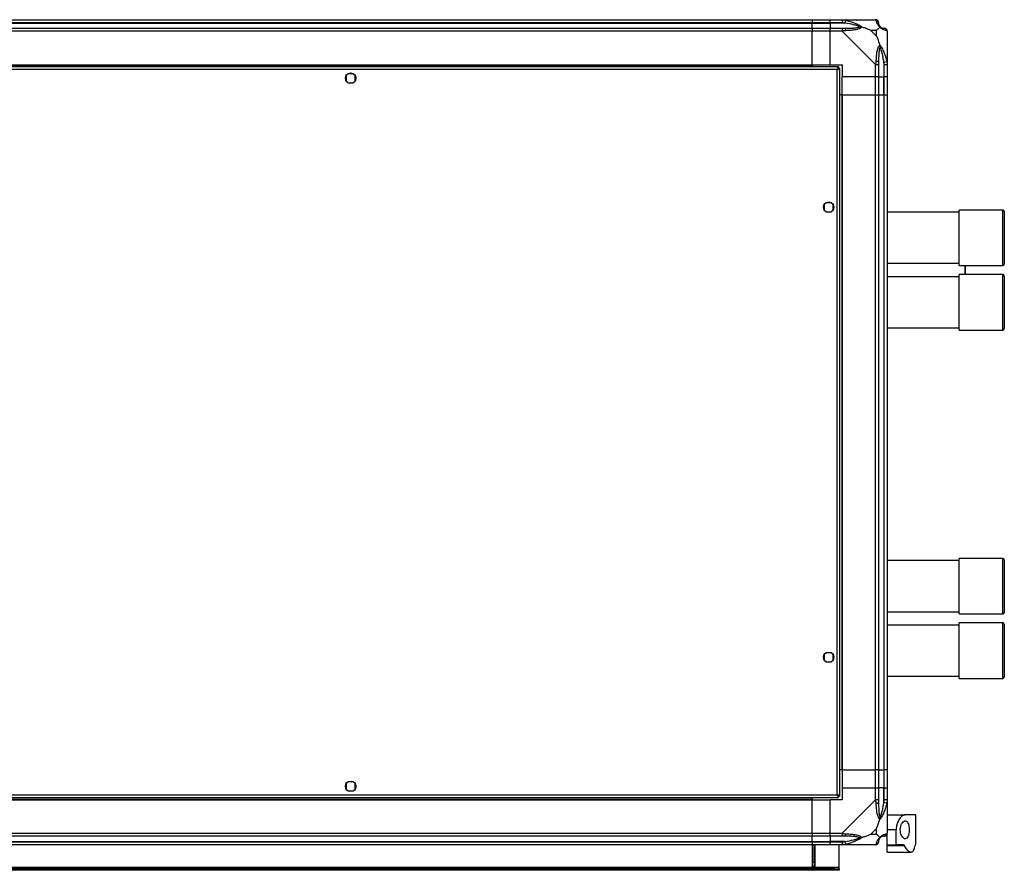
# Model space of a CAD drawing. Units: millimetres. Extents: x 269 to 4783, y 187 to 2757.
# Drawn here: x 4127 to 4783, y 187 to 754 of the extents above; entities that cross this region are included whole.
import ezdxf

# ---------------------------------------------------------------- set-up
doc = ezdxf.new("R2010")
doc.units = ezdxf.units.MM

msp = doc.modelspace()

# ---------------------------------------------------------------- linework, layer by layer
at = {"color": 7, "linetype": 'Continuous', "lineweight": 25}
for p, q in [((3539.93, 753.8), (4654.93, 753.8)), ((4654.93, 751.8), (3539.93, 751.8)), ((3539.93, 751.55), (4654.93, 751.55)), ((3539.93, 748.05), (4654.93, 748.05)), ((4654.93, 753.8), (4654.93, 751.8)), ((4654.93, 753.8), (4666.93, 753.8)), ((4654.93, 751.55), (4654.93, 751.8)), ((4666.93, 751.8), (4654.93, 751.8)), ((4654.93, 748.05), (4654.93, 751.55)), ((4654.93, 751.55), (4666.93, 751.55)), ((4654.93, 748.05), (4654.93, 746.05)), ((4654.93, 748.05), (4666.93, 748.05)), ((4666.93, 753.8), (4674.98, 753.8)), ((4666.93, 751.8), (4666.93, 753.8)), ((4674.98, 751.8), (4666.93, 751.8)), ((4666.93, 751.8), (4666.93, 751.55)), ((4676.7, 751.55), (4666.93, 751.55)), ((4666.93, 751.55), (4666.93, 748.05)), ((4666.93, 748.05), (4674.98, 748.05)), ((4666.93, 746.05), (4666.93, 748.05)), ((4674.98, 753.8), (4697.18, 753.8)), ((4677.1, 753.47), (4676.7, 751.55)), ((4686.43, 753.45), (4686.78, 753.8)), ((4654.93, 746.05), (3539.93, 746.05)), ((4654.93, 723.8), (4654.93, 746.05)), ((4666.93, 746.05), (4654.93, 746.05)), ((4674.98, 746.05), (4666.93, 746.05)), ((4666.93, 723.8), (4666.93, 746.05)), ((4697.18, 723.85), (4674.98, 746.05)), ((4697.74, 746.61), (4694.05, 746.61)), ((4694.05, 746.61), (4697.74, 742.91)), ((4697.74, 742.91), (4697.74, 746.61)), ((4704.93, 746.05), (4704.93, 723.85)), ((4672.42, 722.3), (3522.44, 722.3)), ((3539.93, 723.8), (4654.93, 723.8)), ((3539.93, 723.45), (4654.93, 723.45)), ((4654.93, 723.8), (4654.93, 723.45)), ((4654.93, 723.8), (4666.93, 723.8)), ((4654.93, 723.45), (4654.93, 722.3)), ((4666.93, 723.8), (4674.93, 723.8)), ((4672.42, 722.3), (4672.42, 721.3)), ((4674.93, 723.8), (4674.93, 715.8)), ((4697.18, 715.8), (4697.18, 723.85)), ((4699.18, 723.85), (4699.18, 715.8)), ((4702.68, 725.57), (4704.6, 725.97)), ((4702.68, 725.57), (4702.68, 715.8)), ((4702.93, 715.8), (4702.93, 723.85)), ((4704.93, 723.85), (4704.93, 715.8)), ((4671.63, 720.5), (3523.23, 720.5)), ((4344.43, 716.6), (4344.43, 712.99)), ((4349.23, 717.8), (4345.63, 717.8)), ((4350.43, 712.99), (4350.43, 716.6)), ((4671.63, 237.1), (4671.63, 720.5)), ((4672.42, 721.3), (4672.43, 721.3)), ((4672.43, 721.29), (4672.43, 721.3)), ((4673.43, 721.29), (4672.43, 721.29)), ((4673.43, 236.31), (4673.43, 721.29)), ((4697.18, 715.8), (4674.93, 715.8)), ((4674.93, 703.8), (4674.93, 715.8)), ((4699.18, 715.8), (4697.18, 715.8)), ((4697.18, 703.8), (4697.18, 715.8)), ((4699.18, 715.8), (4702.68, 715.8)), ((4699.18, 715.8), (4699.18, 703.8)), ((4702.68, 715.8), (4702.93, 715.8)), ((4702.68, 703.8), (4702.68, 715.8)), ((4704.93, 715.8), (4702.93, 715.8)), ((4702.93, 703.8), (4702.93, 715.8)), ((4704.93, 715.8), (4704.93, 703.8)), ((4345.63, 711.8), (4349.23, 711.8)), ((4674.58, 703.8), (4673.43, 703.8)), ((4674.58, 703.8), (4674.58, 253.8)), ((4674.93, 703.8), (4674.58, 703.8)), ((4674.93, 703.8), (4674.93, 253.8)), ((4674.93, 703.8), (4697.18, 703.8)), ((4697.18, 253.8), (4697.18, 703.8)), ((4697.18, 703.8), (4699.18, 703.8)), ((4699.18, 703.8), (4699.18, 253.8)), ((4699.18, 703.8), (4702.68, 703.8)), ((4702.68, 703.8), (4702.68, 253.8)), ((4702.68, 703.8), (4702.93, 703.8)), ((4702.93, 253.8), (4702.93, 703.8)), ((4702.93, 703.8), (4704.93, 703.8)), ((4704.93, 703.8), (4704.93, 253.8)), ((4662.93, 630.6), (4662.93, 626.99)), ((4667.73, 631.8), (4664.13, 631.8)), ((4668.93, 626.99), (4668.93, 630.6)), ((4664.13, 625.8), (4667.73, 625.8)), ((4752.93, 625.4), (4704.93, 625.4)), ((4781.93, 626.9), (4752.93, 626.9)), ((4752.93, 625.22), (4752.93, 626.9)), ((4752.93, 589.9), (4752.93, 625.22)), ((4782.93, 625.9), (4782.93, 624.31)), ((4782.93, 624.31), (4782.93, 590.9)), ((4704.93, 591.4), (4752.93, 591.4)), ((4752.93, 589.9), (4781.93, 589.9)), ((4781.93, 583.9), (4752.93, 583.9)), ((4752.93, 554.52), (4752.93, 583.9)), ((4756.78, 589.07), (4756.78, 589.9)), ((4756.78, 589.66), (4756.78, 589.9)), ((4752.93, 582.4), (4704.93, 582.4)), ((4782.93, 582.9), (4782.93, 555.11)), ((4752.93, 546.9), (4752.93, 554.52)), ((4782.93, 555.11), (4782.93, 547.9)), ((4704.93, 548.4), (4752.93, 548.4)), ((4752.93, 546.9), (4781.93, 546.9)), ((4781.93, 394.7), (4752.93, 394.7)), ((4752.93, 393.02), (4752.93, 394.7)), ((4782.93, 393.7), (4782.93, 392.11)), ((4752.93, 393.2), (4704.93, 393.2)), ((4752.93, 357.7), (4752.93, 393.02)), ((4782.93, 392.11), (4782.93, 358.7)), ((4704.93, 359.2), (4752.93, 359.2)), ((4752.93, 357.7), (4781.93, 357.7)), ((4752.93, 350.2), (4704.93, 350.2)), ((4781.93, 351.7), (4752.93, 351.7)), ((4752.93, 322.32), (4752.93, 351.7)), ((4782.93, 350.7), (4782.93, 322.91)), ((4662.93, 330.6), (4662.93, 326.99)), ((4667.73, 331.8), (4664.13, 331.8)), ((4668.93, 326.99), (4668.93, 330.6)), ((4664.13, 325.8), (4667.73, 325.8)), ((4752.93, 314.7), (4752.93, 322.32)), ((4782.93, 322.91), (4782.93, 315.7)), ((4704.93, 316.2), (4752.93, 316.2)), ((4752.93, 314.7), (4781.93, 314.7)), ((4674.58, 253.8), (4673.43, 253.8)), ((4674.93, 253.8), (4674.58, 253.8)), ((4674.93, 253.8), (4697.18, 253.8)), ((4674.93, 253.8), (4674.93, 241.8)), ((4699.18, 253.8), (4697.18, 253.8)), ((4697.18, 241.8), (4697.18, 253.8)), ((4699.18, 253.8), (4702.68, 253.8)), ((4699.18, 253.8), (4699.18, 241.8)), ((4702.68, 253.8), (4702.93, 253.8)), ((4702.68, 253.8), (4702.68, 241.8)), ((4704.93, 253.8), (4702.93, 253.8)), ((4702.93, 241.8), (4702.93, 253.8)), ((4704.93, 253.8), (4704.93, 241.8)), ((4344.43, 244.6), (4344.43, 240.99)), ((4349.23, 245.8), (4345.63, 245.8)), ((4350.43, 240.99), (4350.43, 244.6)), ((3523.23, 237.1), (4671.63, 237.1)), ((4345.63, 239.8), (4349.23, 239.8)), ((4672.39, 236.3), (4672.43, 236.3)), ((4672.42, 235.3), (4672.42, 236.3)), ((4672.43, 236.3), (4672.43, 236.31)), ((4673.43, 236.31), (4672.43, 236.31)), ((4674.93, 241.8), (4674.93, 233.8)), ((4674.93, 241.8), (4697.18, 241.8)), ((4697.18, 233.75), (4697.18, 241.8)), ((4697.18, 241.8), (4699.18, 241.8)), ((4699.18, 241.8), (4699.18, 233.75)), ((4702.68, 241.8), (4699.18, 241.8)), ((4702.68, 232.02), (4702.68, 241.8)), ((4702.93, 241.8), (4702.68, 241.8)), ((4702.93, 233.75), (4702.93, 241.8)), ((4702.93, 241.8), (4704.93, 241.8)), ((4704.93, 241.8), (4704.93, 233.75)), ((3522.44, 235.3), (4672.42, 235.3)), ((3539.93, 234.15), (4654.93, 234.15)), ((3539.93, 233.8), (4654.93, 233.8)), ((4654.93, 235.3), (4654.93, 234.15)), ((4654.93, 234.15), (4654.93, 233.8)), ((4654.93, 211.55), (4654.93, 233.8)), ((4654.93, 233.8), (4666.93, 233.8)), ((4666.93, 211.55), (4666.93, 233.8)), ((4674.93, 233.8), (4666.93, 233.8)), ((4674.98, 211.55), (4697.18, 233.75)), ((4704.6, 231.63), (4702.68, 232.02)), ((4704.93, 233.75), (4704.93, 211.55)), ((4704.93, 223.8), (4716.96, 223.8)), ((4723.93, 223.8), (4716.96, 223.8)), ((4723.93, 203.8), (4723.93, 223.8)), ((3539.93, 211.55), (4654.93, 211.55)), ((4654.93, 211.55), (4654.93, 209.55)), ((4654.93, 211.55), (4666.93, 211.55)), ((4666.93, 211.55), (4674.98, 211.55)), ((4666.93, 209.55), (4666.93, 211.55)), ((4697.74, 214.68), (4694.05, 210.98)), ((4694.05, 210.98), (4697.74, 210.98)), ((4697.74, 210.98), (4697.74, 214.68)), ((4710.93, 213.8), (4704.93, 213.8)), ((4704.93, 203.8), (4704.93, 211.37)), ((4710.93, 203.8), (4710.93, 213.8)), ((4654.93, 209.55), (3539.93, 209.55)), ((3539.93, 206.05), (4654.93, 206.05)), ((3539.93, 205.8), (4654.93, 205.8)), ((4654.93, 203.8), (3539.93, 203.8)), ((4654.93, 206.05), (4654.93, 209.55)), ((4666.93, 209.55), (4654.93, 209.55)), ((4654.93, 205.8), (4654.93, 206.05)), ((4654.93, 206.05), (4666.93, 206.05)), ((4654.93, 205.8), (4654.93, 203.8)), ((4654.93, 205.8), (4666.93, 205.8)), ((4654.93, 203.8), (4654.93, 188.8)), ((4666.93, 203.8), (4654.93, 203.8)), ((4655.43, 192.13), (4655.43, 203.8)), ((4656.43, 192.13), (4656.43, 203.8)), ((4656.93, 188.8), (4656.93, 203.8)), ((4674.98, 209.55), (4666.93, 209.55)), ((4666.93, 209.55), (4666.93, 206.05)), ((4676.7, 206.05), (4666.93, 206.05)), ((4666.93, 206.05), (4666.93, 205.8)), ((4666.93, 205.8), (4674.98, 205.8)), ((4666.93, 203.8), (4666.93, 205.8)), ((4674.98, 203.8), (4666.93, 203.8)), ((4672.93, 188.6), (4672.93, 203.8)), ((4697.18, 203.8), (4674.98, 203.8)), ((4676.7, 206.05), (4677.1, 204.13)), ((4686.78, 203.8), (4686.43, 204.15)), ((4704.93, 203.8), (4710.93, 203.8)), ((4704.93, 203.21), (4704.93, 203.8)), ((4715.74, 203.8), (4710.93, 203.8)), ((4723.93, 203.8), (4723.83, 203.8)), ((4716.48, 203.21), (4704.93, 203.21)), ((4704.93, 198.8), (4704.93, 203.21)), ((4704.93, 198.8), (4720.84, 198.8)), ((4655.43, 192.13), (4656.43, 192.13)), ((4655.43, 189.3), (4655.43, 192.13)), ((4656.43, 192.13), (4656.43, 189.3)), ((4672.93, 188.6), (3521.93, 188.6)), ((4670.1, 187.8), (3524.76, 187.8)), ((4670.1, 186.8), (3524.76, 186.8)), ((4654.93, 188.8), (4656.93, 188.8)), ((4656.43, 189.3), (4655.43, 189.3)), ((4655.43, 188.8), (4655.43, 189.3)), ((4656.43, 188.8), (4656.43, 189.3)), ((4670.1, 186.8), (4670.1, 187.8)), ((4670.1, 187.8), (4672.93, 187.8)), ((4672.93, 186.8), (4670.1, 186.8)), ((4672.93, 187.8), (4672.93, 188.6)), ((4672.93, 187.8), (4672.93, 186.8))]:
    msp.add_line(p, q, dxfattribs=at)
at = {"color": 8, "linetype": 'Continuous', "lineweight": 25}
for p, q in [((4781.93, 625.22), (4781.93, 626.9)), ((4781.93, 589.9), (4781.93, 625.22)), ((4781.93, 554.52), (4781.93, 583.9)), ((4781.93, 546.9), (4781.93, 554.52)), ((4781.93, 393.02), (4781.93, 394.7)), ((4781.93, 357.7), (4781.93, 393.02)), ((4781.93, 322.32), (4781.93, 351.7)), ((4781.93, 314.7), (4781.93, 322.32))]:
    msp.add_line(p, q, dxfattribs=at)
at = {"color": 7, "linetype": 'Continuous', "lineweight": 25, "flags": 128}
for points in [[(4756.75, 589.9), (4756.75, 588.82), (4756.75, 587.16), (4756.75, 585.35), (4756.75, 583.9)], [(4756.75, 589.9), (4756.75, 588.73), (4756.75, 586.95), (4756.75, 585.05), (4756.75, 583.9)], [(4756.78, 583.9), (4756.78, 584.2), (4756.78, 586.14), (4756.78, 587.98), (4756.78, 589.66)], [(4756.78, 583.9), (4756.78, 585.65), (4756.78, 587.44), (4756.78, 589.07)]]:
    msp.add_lwpolyline(points, dxfattribs=at)
at = {"color": 7, "linetype": 'Continuous', "lineweight": 25}
for centre in [(4347.43, 714.8), (4665.93, 628.8), (4665.93, 328.8), (4347.43, 242.8)]:
    msp.add_circle(centre, 3.5, dxfattribs=at)
for centre, radius, start, end in [((4674.94, 746.76), 2.19, 351.5588, 35.99748), ((4697.21, 751.53), 1.97, 0.44352, 79.35802), ((4702.68, 751.55), 3.5, 205.64021, 225.81328), ((4702.66, 746.08), 1.97, 10.64198, 89.55648), ((4697.89, 723.8), 2.19, 54.00252, 98.4412), ((4781.93, 625.9), 1, 0, 90), ((4781.93, 590.9), 1, 270, 360), ((4781.93, 582.9), 1, 0, 90), ((4781.93, 547.9), 1, 270, 360), ((4781.93, 393.7), 1, 0, 90), ((4781.93, 358.7), 1, 270, 360), ((4781.93, 350.7), 1, 0, 90), ((4781.93, 315.7), 1, 270, 360), ((4697.89, 233.79), 2.19, 261.5588, 305.99748), ((4674.94, 210.83), 2.19, 324.00252, 8.4412), ((4702.66, 211.52), 1.97, 270.44352, 349.35802), ((4697.21, 206.06), 1.97, 280.64198, 359.55648), ((4702.68, 206.05), 3.5, 113.38977, 135.81328)]:
    msp.add_arc(centre, radius, start, end, dxfattribs=at)
for points, knots in [([(4674.98, 753.8), (4674.98, 753.8), (4675.04, 753.8), (4675.17, 753.79), (4675.54, 753.76), (4676.18, 753.66), (4676.75, 753.54), (4677.1, 753.47)], [0, 0, 0, 0, 0.000027, 0.099048, 0.202276, 0.519149, 1, 1, 1, 1]), ([(4676.7, 751.55), (4676.39, 751.61), (4675.82, 751.73), (4675.24, 751.77), (4674.98, 751.8)], [0, 0, 0, 0, 0.544424, 1, 1, 1, 1]), ([(4674.98, 748.05), (4675.24, 748.05), (4675.82, 748.05), (4676.39, 748.05), (4676.7, 748.05)], [0, 0, 0, 0, 0.455576, 1, 1, 1, 1]), ([(4686.68, 749.07), (4686.57, 749.13), (4686.16, 749.32), (4684.84, 749.82), (4681.64, 750.73), (4678.69, 751.22), (4676.7, 751.55)], [0, 0, 0, 0, 0.038408, 0.1401823, 0.4190775, 1, 1, 1, 1]), ([(4676.7, 748.05), (4677.7, 748.05), (4679.69, 748.06), (4682.13, 748.17), (4684.03, 748.38), (4685.11, 748.56), (4685.88, 748.76), (4686.31, 748.9), (4686.57, 749.02), (4686.68, 749.07)], [0, 0, 0, 0, 0.289797, 0.580896, 0.719996, 0.859835, 0.910604, 0.961615, 1, 1, 1, 1]), ([(4677.1, 753.47), (4677.62, 753.34), (4678.67, 753.1), (4680.22, 752.64), (4681.75, 752.13), (4683.26, 751.57), (4684.72, 750.95), (4685.83, 750.39), (4686.61, 749.93), (4687.09, 749.61), (4687.55, 749.27), (4687.78, 749.03), (4687.9, 748.91)], [0, 0, 0, 0, 0.131357, 0.26296, 0.395209, 0.527815, 0.658143, 0.789813, 0.841019, 0.892596, 0.945627, 1, 1, 1, 1]), ([(4687.9, 748.91), (4687.9, 748.9), (4687.79, 748.75), (4687.54, 748.48), (4687.1, 748.16), (4686.61, 747.89), (4685.84, 747.56), (4684.73, 747.23), (4683.27, 746.95), (4681.76, 746.76), (4680.23, 746.63), (4678.68, 746.54), (4677.63, 746.47), (4677.1, 746.44)], [0, 0, 0, 0, 0.001907, 0.053884, 0.107413, 0.158583, 0.210195, 0.340285, 0.472191, 0.603361, 0.734949, 0.867363, 1, 1, 1, 1]), ([(4684.77, 753.52), (4684.79, 753.56), (4684.83, 753.65), (4684.88, 753.74), (4684.91, 753.8)], [0, 0, 0, 0, 0.367193, 1, 1, 1, 1]), ([(4686.68, 749.07), (4686.68, 749.07), (4686.75, 749.07), (4686.9, 749.07), (4687.18, 749.05), (4687.52, 749.01), (4687.77, 748.94), (4687.9, 748.91)], [0, 0, 0, 0, 0.0063861, 0.1787407, 0.3516331, 0.672161, 1, 1, 1, 1]), ([(4694.05, 746.61), (4693.75, 746.75), (4693.07, 747.07), (4691.85, 747.55), (4690.54, 748.03), (4689.19, 748.49), (4688.35, 748.76), (4687.9, 748.91)], [0, 0, 0, 0, 0.151099, 0.353323, 0.601543, 0.787206, 1, 1, 1, 1]), ([(4697.57, 753.47), (4697.56, 753.51), (4697.52, 753.6), (4697.46, 753.69), (4697.39, 753.75), (4697.31, 753.79), (4697.23, 753.8), (4697.18, 753.8), (4697.18, 753.8)], [0, 0, 0, 0, 0.2926885, 0.5859902, 0.7295108, 0.8740509, 0.9999727, 1, 1, 1, 1]), ([(4699.18, 751.8), (4699.15, 752.06), (4699.09, 752.58), (4698.63, 753.24), (4698.02, 753.68), (4697.56, 753.74), (4697.36, 753.76)], [0, 0, 0, 0, 0.266169, 0.532338, 0.798508, 1, 1, 1, 1]), ([(4700.04, 748.91), (4700.03, 748.91), (4699.88, 749.03), (4699.61, 749.27), (4699.29, 749.61), (4699.02, 749.93), (4698.69, 750.38), (4698.36, 750.94), (4698.08, 751.57), (4697.9, 752.13), (4697.76, 752.64), (4697.67, 753.09), (4697.61, 753.34), (4697.57, 753.47)], [0, 0, 0, 0, 0.0019074, 0.0538835, 0.107413, 0.1585829, 0.2101951, 0.3402847, 0.472191, 0.6033605, 0.7349488, 0.867363, 1, 1, 1, 1]), ([(4700.04, 748.91), (4699.81, 748.67), (4699.31, 748.17), (4698.57, 747.44), (4697.99, 746.86), (4697.74, 746.61)], [0, 0, 0, 0, 0.3361003, 0.7249385, 1, 1, 1, 1]), ([(4699.18, 751.8), (4699.18, 751.77), (4699.18, 751.73), (4699.18, 751.61), (4699.18, 751.55)], [0, 0, 0, 0, 0.4555761, 1, 1, 1, 1]), ([(4699.18, 751.55), (4699.19, 751.22), (4699.21, 750.73), (4699.6, 749.82), (4699.96, 749.32), (4700.15, 749.13), (4700.2, 749.07)], [0, 0, 0, 0, 0.580922, 0.859818, 0.961592, 1, 1, 1, 1]), ([(4700.04, 748.91), (4700.07, 748.94), (4700.14, 749.01), (4700.18, 749.05), (4700.2, 749.07), (4700.2, 749.07), (4700.2, 749.07), (4700.2, 749.07)], [0, 0, 0, 0, 0.319998, 0.648369, 0.820695, 0.993614, 1, 1, 1, 1]), ([(4704.6, 746.44), (4704.34, 746.5), (4703.81, 746.62), (4702.73, 746.9), (4701.69, 747.42), (4700.75, 748.12), (4700.28, 748.64), (4700.04, 748.91)], [0, 0, 0, 0, 0.263168, 0.528193, 0.790072, 0.892858, 1, 1, 1, 1]), ([(4700.2, 749.07), (4700.26, 749.02), (4700.38, 748.9), (4700.56, 748.76), (4700.84, 748.56), (4701.18, 748.38), (4701.68, 748.17), (4702.22, 748.06), (4702.53, 748.05), (4702.68, 748.05)], [0, 0, 0, 0, 0.038385, 0.089119, 0.140165, 0.279107, 0.419104, 0.708815, 1, 1, 1, 1]), ([(4702.68, 748.05), (4702.74, 748.05), (4702.86, 748.05), (4702.91, 748.05), (4702.93, 748.05)], [0, 0, 0, 0, 0.544424, 1, 1, 1, 1]), ([(4677.1, 746.44), (4676.89, 746.42), (4676.47, 746.39), (4675.95, 746.33), (4675.53, 746.26), (4675.24, 746.18), (4675.06, 746.1), (4674.98, 746.05), (4674.98, 746.05)], [0, 0, 0, 0, 0.292688, 0.58599, 0.729511, 0.874051, 0.999973, 1, 1, 1, 1]), ([(4697.74, 742.91), (4697.88, 742.62), (4698.2, 741.94), (4698.68, 740.72), (4699.16, 739.41), (4699.62, 738.06), (4699.89, 737.22), (4700.04, 736.77)], [0, 0, 0, 0, 0.151099, 0.353323, 0.601543, 0.787206, 1, 1, 1, 1]), ([(4704.93, 746.05), (4704.93, 746.05), (4704.93, 746.13), (4704.9, 746.25), (4704.79, 746.37), (4704.67, 746.41), (4704.6, 746.44)], [0, 0, 0, 0, 0.000027, 0.201648, 0.518771, 1, 1, 1, 1]), ([(4697.57, 725.97), (4697.61, 726.49), (4697.67, 727.53), (4697.76, 729.08), (4697.89, 730.62), (4698.08, 732.12), (4698.36, 733.59), (4698.69, 734.7), (4699.02, 735.48), (4699.29, 735.96), (4699.61, 736.41), (4699.9, 736.65), (4700.04, 736.77)], [0, 0, 0, 0, 0.131357, 0.26296, 0.395209, 0.527815, 0.658143, 0.789813, 0.841019, 0.892596, 0.945627, 1, 1, 1, 1]), ([(4700.2, 735.54), (4700.15, 735.43), (4700.03, 735.18), (4699.89, 734.75), (4699.69, 733.99), (4699.51, 732.9), (4699.31, 731.01), (4699.19, 728.56), (4699.18, 726.57), (4699.18, 725.57)], [0, 0, 0, 0, 0.038385, 0.089119, 0.140165, 0.279107, 0.419104, 0.708815, 1, 1, 1, 1]), ([(4700.04, 736.77), (4700.04, 736.76), (4700.28, 736.55), (4700.75, 735.98), (4701.69, 734.46), (4702.73, 732.14), (4703.81, 729.11), (4704.34, 727.02), (4704.6, 725.97)], [0, 0, 0, 0, 0.001909, 0.107171, 0.209953, 0.471823, 0.734745, 1, 1, 1, 1]), ([(4700.04, 736.77), (4700.1, 736.51), (4700.19, 736.11), (4700.2, 735.69), (4700.2, 735.55), (4700.2, 735.54)], [0, 0, 0, 0, 0.64777, 0.993601, 1, 1, 1, 1]), ([(4702.68, 725.57), (4702.53, 726.57), (4702.22, 728.56), (4701.68, 731), (4701.18, 732.9), (4700.84, 733.98), (4700.56, 734.75), (4700.38, 735.18), (4700.26, 735.43), (4700.2, 735.54)], [0, 0, 0, 0, 0.289797, 0.580896, 0.719996, 0.859835, 0.910604, 0.961615, 1, 1, 1, 1]), ([(4672.42, 722.3), (4672.36, 722.28), (4672.24, 722.23), (4672.07, 721.9), (4671.89, 721.41), (4671.74, 720.91), (4671.66, 720.6), (4671.63, 720.5)], [0, 0, 0, 0, 0.222947, 0.445916, 0.668886, 0.891856, 1, 1, 1, 1]), ([(4697.18, 723.85), (4697.18, 723.85), (4697.22, 723.91), (4697.29, 724.04), (4697.4, 724.4), (4697.5, 725.05), (4697.55, 725.62), (4697.57, 725.97)], [0, 0, 0, 0, 0.000027, 0.099048, 0.202276, 0.519149, 1, 1, 1, 1]), ([(4699.18, 725.57), (4699.18, 725.26), (4699.18, 724.69), (4699.18, 724.11), (4699.18, 723.85)], [0, 0, 0, 0, 0.544424, 1, 1, 1, 1]), ([(4702.93, 723.85), (4702.91, 724.11), (4702.86, 724.69), (4702.74, 725.26), (4702.68, 725.57)], [0, 0, 0, 0, 0.455576, 1, 1, 1, 1]), ([(4704.6, 725.97), (4704.69, 725.55), (4704.82, 724.92), (4704.91, 724.21), (4704.93, 723.92), (4704.93, 723.85), (4704.93, 723.85)], [0, 0, 0, 0, 0.586096, 0.873989, 0.999973, 1, 1, 1, 1]), ([(4672.42, 721.3), (4672.35, 721.28), (4672.21, 721.25), (4672, 721.05), (4671.81, 720.78), (4671.69, 720.59), (4671.63, 720.5)], [0, 0, 0, 0, 0.275348, 0.529406, 0.783407, 1, 1, 1, 1]), ([(4671.63, 720.5), (4671.84, 720.56), (4672.26, 720.67), (4672.81, 720.85), (4673.22, 721.03), (4673.41, 721.17), (4673.42, 721.26), (4673.43, 721.29)], [0, 0, 0, 0, 0.222947, 0.445916, 0.668886, 0.891856, 1, 1, 1, 1]), ([(4671.63, 720.5), (4671.74, 720.57), (4671.97, 720.71), (4672.23, 720.92), (4672.4, 721.11), (4672.42, 721.23), (4672.43, 721.29)], [0, 0, 0, 0, 0.275348, 0.529406, 0.783407, 1, 1, 1, 1]), ([(4673.43, 236.31), (4673.41, 236.37), (4673.36, 236.48), (4673.03, 236.66), (4672.54, 236.84), (4672.04, 236.98), (4671.73, 237.07), (4671.63, 237.1)], [0, 0, 0, 0, 0.222947, 0.445916, 0.668886, 0.891856, 1, 1, 1, 1]), ([(4671.63, 237.1), (4671.69, 236.89), (4671.81, 236.47), (4671.98, 235.91), (4672.16, 235.5), (4672.3, 235.32), (4672.39, 235.3), (4672.42, 235.3)], [0, 0, 0, 0, 0.222947, 0.445916, 0.668886, 0.891856, 1, 1, 1, 1]), ([(4672.43, 236.31), (4672.41, 236.38), (4672.39, 236.52), (4672.18, 236.73), (4671.92, 236.92), (4671.72, 237.04), (4671.63, 237.1)], [0, 0, 0, 0, 0.2753481, 0.5294063, 0.7834073, 1, 1, 1, 1]), ([(4671.63, 237.1), (4671.7, 236.98), (4671.84, 236.76), (4672.05, 236.49), (4672.24, 236.33), (4672.36, 236.31), (4672.42, 236.3)], [0, 0, 0, 0, 0.2753481, 0.5294063, 0.7834073, 1, 1, 1, 1]), ([(4697.57, 231.63), (4697.54, 232.05), (4697.49, 232.67), (4697.35, 233.39), (4697.23, 233.67), (4697.18, 233.75), (4697.18, 233.75)], [0, 0, 0, 0, 0.586096, 0.873989, 0.999973, 1, 1, 1, 1]), ([(4700.04, 220.83), (4700.03, 220.83), (4699.73, 221.04), (4699.26, 221.61), (4698.54, 223.13), (4698.04, 225.45), (4697.75, 228.48), (4697.63, 230.58), (4697.57, 231.63)], [0, 0, 0, 0, 0.001909, 0.107171, 0.209953, 0.471823, 0.734745, 1, 1, 1, 1]), ([(4699.18, 233.75), (4699.18, 233.48), (4699.18, 232.9), (4699.18, 232.33), (4699.18, 232.02)], [0, 0, 0, 0, 0.455576, 1, 1, 1, 1]), ([(4699.18, 232.02), (4699.18, 231.03), (4699.19, 229.03), (4699.31, 226.59), (4699.51, 224.69), (4699.69, 223.61), (4699.89, 222.85), (4700.03, 222.42), (4700.15, 222.16), (4700.2, 222.05)], [0, 0, 0, 0, 0.289797, 0.580896, 0.719996, 0.859835, 0.910604, 0.961615, 1, 1, 1, 1]), ([(4704.6, 231.63), (4704.48, 231.11), (4704.23, 230.06), (4703.77, 228.51), (4703.27, 226.98), (4702.7, 225.47), (4702.08, 224.01), (4701.52, 222.89), (4701.06, 222.12), (4700.75, 221.63), (4700.4, 221.18), (4700.16, 220.94), (4700.04, 220.83)], [0, 0, 0, 0, 0.131357, 0.26296, 0.395209, 0.527815, 0.658143, 0.789813, 0.841019, 0.892596, 0.945627, 1, 1, 1, 1]), ([(4700.2, 222.05), (4700.26, 222.16), (4700.38, 222.42), (4700.56, 222.85), (4700.84, 223.61), (4701.18, 224.69), (4701.68, 226.59), (4702.22, 229.03), (4702.53, 231.02), (4702.68, 232.02)], [0, 0, 0, 0, 0.038385, 0.089119, 0.140165, 0.279107, 0.419104, 0.708815, 1, 1, 1, 1]), ([(4702.68, 232.02), (4702.74, 232.33), (4702.86, 232.9), (4702.91, 233.48), (4702.93, 233.75)], [0, 0, 0, 0, 0.544424, 1, 1, 1, 1]), ([(4704.93, 233.75), (4704.93, 233.75), (4704.93, 233.69), (4704.92, 233.55), (4704.89, 233.19), (4704.79, 232.54), (4704.67, 231.97), (4704.6, 231.63)], [0, 0, 0, 0, 0.000027, 0.099048, 0.202276, 0.519149, 1, 1, 1, 1]), ([(4716.96, 223.8), (4716.64, 223.76), (4716.01, 223.69), (4715.01, 223.15), (4714.01, 222.29), (4712.85, 220.85), (4711.73, 218.7), (4711.02, 216.07), (4710.96, 214.44), (4710.93, 213.8)], [0, 0, 0, 0, 0.123786, 0.251202, 0.374962, 0.502367, 0.711143, 0.886602, 1, 1, 1, 1]), ([(4697.74, 214.68), (4697.88, 214.97), (4698.2, 215.66), (4698.68, 216.88), (4699.16, 218.19), (4699.62, 219.54), (4699.89, 220.38), (4700.04, 220.83)], [0, 0, 0, 0, 0.151099, 0.353323, 0.601543, 0.787206, 1, 1, 1, 1]), ([(4700.04, 220.83), (4700.1, 221.08), (4700.19, 221.48), (4700.2, 221.9), (4700.2, 222.05), (4700.2, 222.05)], [0, 0, 0, 0, 0.64777, 0.993601, 1, 1, 1, 1]), ([(4713.62, 213.8), (4713.66, 213.19), (4713.73, 211.99), (4714.23, 210.36), (4714.97, 209), (4715.93, 208.02), (4717.03, 207.66), (4718.07, 208.11), (4718.87, 209.37), (4719.37, 211.15), (4719.58, 213.14), (4719.54, 215.11), (4719.27, 216.9), (4718.78, 218.38), (4718.08, 219.42), (4717.17, 219.9), (4716.1, 219.68), (4714.99, 218.68), (4714.14, 217.07), (4713.69, 215.32), (4713.64, 214.25), (4713.62, 213.8)], [0, 0, 0, 0, 0.0453786, 0.0906397, 0.1388741, 0.1940447, 0.2554469, 0.3188644, 0.3791158, 0.4339987, 0.4844862, 0.5325686, 0.5800676, 0.6285603, 0.6795465, 0.7344117, 0.7939263, 0.8570164, 0.9192613, 0.9658169, 1, 1, 1, 1]), ([(4674.98, 211.55), (4674.98, 211.55), (4675.1, 211.46), (4675.47, 211.34), (4676.18, 211.23), (4676.75, 211.18), (4677.1, 211.15)], [0, 0, 0, 0, 0.000027, 0.201648, 0.518771, 1, 1, 1, 1]), ([(4677.1, 211.15), (4678.14, 211.09), (4680.23, 210.97), (4683.27, 210.69), (4685.58, 210.17), (4687.14, 209.48), (4687.64, 208.95), (4687.9, 208.69)], [0, 0, 0, 0, 0.263168, 0.528193, 0.790072, 0.892858, 1, 1, 1, 1]), ([(4687.9, 208.69), (4688.61, 208.92), (4690.13, 209.42), (4692.21, 210.15), (4693.51, 210.74), (4694.05, 210.98)], [0, 0, 0, 0, 0.3361003, 0.7249385, 1, 1, 1, 1]), ([(4697.74, 210.98), (4697.88, 210.84), (4698.2, 210.52), (4698.68, 210.04), (4699.16, 209.57), (4699.62, 209.1), (4699.89, 208.83), (4700.04, 208.69)], [0, 0, 0, 0, 0.151099, 0.353323, 0.601543, 0.787206, 1, 1, 1, 1]), ([(4700.04, 208.69), (4700.04, 208.69), (4700.16, 208.84), (4700.41, 209.11), (4700.74, 209.44), (4701.06, 209.7), (4701.52, 210.04), (4702.07, 210.36), (4702.7, 210.64), (4703.26, 210.83), (4703.77, 210.96), (4704.23, 211.06), (4704.48, 211.12), (4704.6, 211.15)], [0, 0, 0, 0, 0.001907, 0.053884, 0.107413, 0.158583, 0.210195, 0.340285, 0.472191, 0.603361, 0.734949, 0.867363, 1, 1, 1, 1]), ([(4702.93, 209.55), (4703.19, 209.58), (4703.72, 209.64), (4704.37, 210.1), (4704.81, 210.7), (4704.87, 211.16), (4704.89, 211.36)], [0, 0, 0, 0, 0.266169, 0.532338, 0.798508, 1, 1, 1, 1]), ([(4704.6, 211.15), (4704.64, 211.17), (4704.73, 211.2), (4704.83, 211.26), (4704.89, 211.34), (4704.92, 211.41), (4704.93, 211.49), (4704.93, 211.55), (4704.93, 211.55)], [0, 0, 0, 0, 0.292688, 0.58599, 0.729511, 0.874051, 0.999973, 1, 1, 1, 1]), ([(4676.7, 209.55), (4676.39, 209.55), (4675.82, 209.55), (4675.24, 209.55), (4674.98, 209.55)], [0, 0, 0, 0, 0.544424, 1, 1, 1, 1]), ([(4674.98, 205.8), (4675.24, 205.82), (4675.82, 205.87), (4676.39, 205.98), (4676.7, 206.05)], [0, 0, 0, 0, 0.4555761, 1, 1, 1, 1]), ([(4677.1, 204.13), (4676.89, 204.08), (4676.47, 203.99), (4675.95, 203.9), (4675.53, 203.84), (4675.24, 203.81), (4675.06, 203.8), (4674.98, 203.8), (4674.98, 203.8)], [0, 0, 0, 0, 0.2926885, 0.5859902, 0.7295108, 0.8740509, 0.9999727, 1, 1, 1, 1]), ([(4686.68, 208.52), (4686.57, 208.57), (4686.31, 208.69), (4685.88, 208.83), (4685.12, 209.03), (4684.04, 209.22), (4682.14, 209.42), (4679.7, 209.53), (4677.7, 209.54), (4676.7, 209.55)], [0, 0, 0, 0, 0.038385, 0.089119, 0.140165, 0.279107, 0.419104, 0.708815, 1, 1, 1, 1]), ([(4676.7, 206.05), (4678.69, 206.38), (4681.64, 206.86), (4684.84, 207.77), (4686.16, 208.27), (4686.57, 208.47), (4686.68, 208.52)], [0, 0, 0, 0, 0.580922, 0.859818, 0.961592, 1, 1, 1, 1]), ([(4687.9, 208.69), (4687.9, 208.68), (4687.79, 208.56), (4687.54, 208.32), (4687.1, 207.98), (4686.61, 207.66), (4685.84, 207.21), (4684.73, 206.65), (4683.27, 206.03), (4681.76, 205.46), (4680.23, 204.96), (4678.68, 204.5), (4677.63, 204.25), (4677.1, 204.13)], [0, 0, 0, 0, 0.0019074, 0.0538835, 0.107413, 0.1585829, 0.2101951, 0.3402847, 0.472191, 0.6033605, 0.7349488, 0.867363, 1, 1, 1, 1]), ([(4684.97, 204.07), (4685, 204.04), (4685.08, 203.95), (4685.16, 203.85), (4685.21, 203.8)], [0, 0, 0, 0, 0.367193, 1, 1, 1, 1]), ([(4687.9, 208.69), (4687.78, 208.65), (4687.52, 208.58), (4687.18, 208.54), (4686.9, 208.52), (4686.75, 208.52), (4686.68, 208.52), (4686.68, 208.52)], [0, 0, 0, 0, 0.3199979, 0.6483689, 0.8206954, 0.993614, 1, 1, 1, 1]), ([(4697.18, 203.8), (4697.18, 203.8), (4697.22, 203.8), (4697.29, 203.8), (4697.4, 203.84), (4697.5, 203.93), (4697.55, 204.05), (4697.57, 204.13)], [0, 0, 0, 0, 0.000027, 0.099048, 0.202276, 0.519149, 1, 1, 1, 1]), ([(4697.57, 204.13), (4697.61, 204.25), (4697.67, 204.5), (4697.76, 204.95), (4697.89, 205.46), (4698.08, 206.02), (4698.36, 206.65), (4698.69, 207.21), (4699.02, 207.66), (4699.29, 207.98), (4699.61, 208.32), (4699.9, 208.56), (4700.04, 208.69)], [0, 0, 0, 0, 0.131357, 0.26296, 0.395209, 0.527815, 0.658143, 0.789813, 0.841019, 0.892596, 0.945627, 1, 1, 1, 1]), ([(4700.2, 208.52), (4700.15, 208.47), (4699.96, 208.27), (4699.6, 207.77), (4699.21, 206.86), (4699.19, 206.38), (4699.18, 206.05)], [0, 0, 0, 0, 0.038408, 0.140182, 0.419078, 1, 1, 1, 1]), ([(4699.18, 206.05), (4699.18, 205.98), (4699.18, 205.87), (4699.18, 205.82), (4699.18, 205.8)], [0, 0, 0, 0, 0.544424, 1, 1, 1, 1]), ([(4700.2, 208.52), (4700.2, 208.52), (4700.2, 208.52), (4700.2, 208.52), (4700.18, 208.54), (4700.14, 208.58), (4700.07, 208.65), (4700.04, 208.69)], [0, 0, 0, 0, 0.0063861, 0.1787407, 0.3516331, 0.672161, 1, 1, 1, 1]), ([(4702.68, 209.55), (4702.53, 209.54), (4702.22, 209.53), (4701.68, 209.42), (4701.18, 209.22), (4700.84, 209.04), (4700.56, 208.84), (4700.38, 208.69), (4700.26, 208.57), (4700.2, 208.52)], [0, 0, 0, 0, 0.289797, 0.580896, 0.7199963, 0.8598355, 0.9106039, 0.9616154, 1, 1, 1, 1]), ([(4702.93, 209.55), (4702.91, 209.55), (4702.86, 209.55), (4702.74, 209.55), (4702.68, 209.55)], [0, 0, 0, 0, 0.455576, 1, 1, 1, 1]), ([(4715.74, 203.8), (4715.88, 203.77), (4716.15, 203.73), (4716.37, 203.39), (4716.48, 203.21)], [0, 0, 0, 0, 0.48603, 1, 1, 1, 1]), ([(4722.88, 201.31), (4723, 201.73), (4723.24, 202.58), (4723.6, 203.55), (4723.75, 203.71), (4723.83, 203.8)], [0, 0, 0, 0, 0.282876, 0.57376, 1, 1, 1, 1]), ([(4722.88, 201.31), (4722.82, 201.09), (4722.63, 200.44), (4722.23, 199.6), (4721.63, 198.96), (4720.92, 198.73), (4720.11, 198.9), (4719.19, 199.48), (4718.25, 200.44), (4717.33, 201.68), (4716.77, 202.7), (4716.48, 203.21)], [0, 0, 0, 0, 0.056559, 0.173273, 0.290005, 0.408354, 0.526736, 0.651427, 0.776142, 0.888077, 1, 1, 1, 1])]:
    msp.add_open_spline(points, degree=3, knots=knots, dxfattribs=at)
for points in [[(4674.98, 753.8), (4674.98, 753.77), (4674.98, 753.71), (4674.98, 753.24), (4674.98, 752.58), (4674.98, 752.06), (4674.98, 751.8)], [(4674.98, 748.05), (4674.98, 748.02), (4674.98, 747.96), (4674.98, 747.49), (4674.98, 746.83), (4674.98, 746.31), (4674.98, 746.05)], [(4704.93, 746.05), (4704.9, 746.31), (4704.84, 746.83), (4704.38, 747.49), (4703.72, 747.96), (4703.19, 748.02), (4702.93, 748.05)], [(4697.18, 723.85), (4697.44, 723.85), (4697.97, 723.85), (4698.63, 723.85), (4699.09, 723.85), (4699.15, 723.85), (4699.18, 723.85)], [(4702.93, 723.85), (4703.19, 723.85), (4703.72, 723.85), (4704.38, 723.85), (4704.84, 723.85), (4704.9, 723.85), (4704.93, 723.85)], [(4699.18, 233.75), (4699.15, 233.75), (4699.09, 233.75), (4698.63, 233.75), (4697.97, 233.75), (4697.44, 233.75), (4697.18, 233.75)], [(4704.93, 233.75), (4704.9, 233.75), (4704.84, 233.75), (4704.38, 233.75), (4703.72, 233.75), (4703.19, 233.75), (4702.93, 233.75)], [(4674.98, 211.55), (4674.98, 211.28), (4674.98, 210.76), (4674.98, 210.1), (4674.98, 209.64), (4674.98, 209.58), (4674.98, 209.55)], [(4674.98, 205.8), (4674.98, 205.53), (4674.98, 205.01), (4674.98, 204.35), (4674.98, 203.89), (4674.98, 203.83), (4674.98, 203.8)], [(4697.18, 203.8), (4697.44, 203.83), (4697.97, 203.89), (4698.63, 204.35), (4699.09, 205.01), (4699.15, 205.53), (4699.18, 205.8)]]:
    msp.add_open_spline(points, degree=3, dxfattribs=at)

doc.saveas('drawing.dxf')
